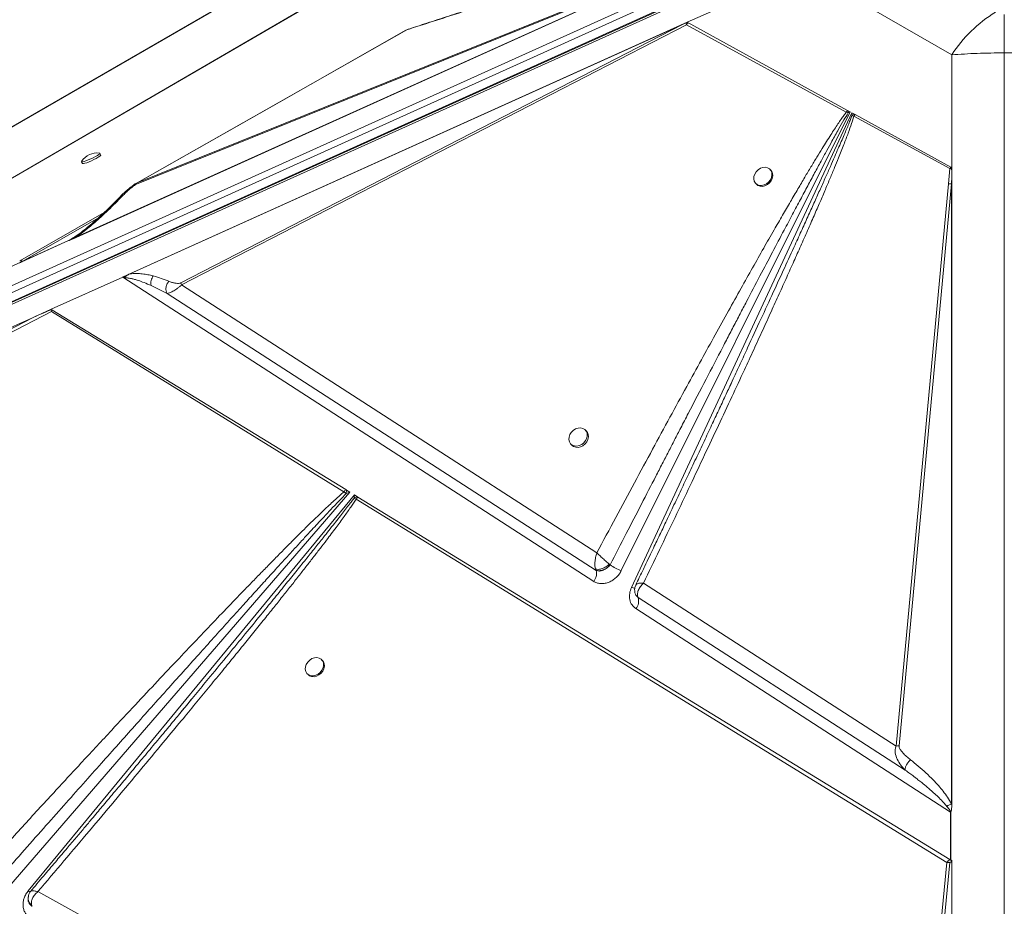
# Model space of a CAD drawing. Units: millimetres. Extents: x -1904 to 33628, y -2582 to 9218.
# Drawn here: x 10200 to 10689, y 2126 to 2566 of the extents above; entities that cross this region are included whole.
import ezdxf

# ---------------------------------------------------------------- set-up
doc = ezdxf.new("R2010")
doc.units = ezdxf.units.MM

msp = doc.modelspace()

# ---------------------------------------------------------------- linework, layer by layer
at = {"color": 7, "linetype": 'Continuous', "lineweight": 15}
for p, q in [((10649.34, 2774.43), (9659.39, 2202.95)), ((10650.31, 2774.86), (9660.36, 2203.38)), ((9646.45, 2186.06), (10584.72, 2609.32)), ((10584.72, 2605.85), (9646.45, 2182.6)), ((10586.17, 2601.98), (9647.9, 2178.73)), ((10586.08, 2601.52), (9648.01, 2178.35)), ((9647.83, 2177.31), (10585.91, 2600.48)), ((10532.79, 2595.39), (10226.2, 2457.09)), ((10530.55, 2594.38), (10226.83, 2457.37)), ((10227.64, 2457.83), (10527.03, 2592.88)), ((10257.74, 2484.18), (10527.03, 2592.88)), ((10527.33, 2593.5), (10258.04, 2484.79)), ((9958.27, 2348.99), (10374.79, 2591.18)), ((10589.2, 2590.68), (10531.18, 2564.5)), ((10589.2, 2590.68), (10662.54, 2548.34)), ((10688.66, 2549.32), (10688.66, 2568.37)), ((10251.07, 2438.15), (10531.16, 2564.5)), ((10254.39, 2439.64), (10528.89, 2563.46)), ((10528.89, 2563.46), (10279.79, 2435.2)), ((10280.09, 2434.13), (10530.8, 2563.22)), ((10528.89, 2563.46), (10530.53, 2564.19)), ((10530.8, 2563.22), (10610.2, 2519.91)), ((10531.17, 2564.49), (10531.16, 2564.5)), ((10531.18, 2564.5), (10531.16, 2564.5)), ((10531.65, 2564.23), (10531.17, 2564.49)), ((10531.18, 2564.5), (10610.85, 2520.74)), ((10258.04, 2484.79), (10392.02, 2560.78)), ((10662.54, 2490.33), (10662.54, 2548.34)), ((10688.66, 1584.41), (10688.66, 2549.32)), ((10688.66, 2549.32), (10694.66, 2549.32)), ((10612.13, 2520.04), (10498.46, 2292.3)), ((10503.51, 2283.96), (10613.01, 2519.56)), ((10610.2, 2519.91), (10611.07, 2519.48)), ((10610.85, 2520.74), (10611.08, 2520.61)), ((10611.07, 2519.48), (10612.13, 2520.04)), ((10611.08, 2520.61), (10612.13, 2520.04)), ((10613.01, 2519.56), (10614.28, 2518.86)), ((10613.01, 2519.56), (10613.03, 2518.16)), ((10614.57, 2518.7), (10613.93, 2517.88)), ((10614.57, 2518.7), (10614.28, 2518.86)), ((10614.57, 2518.7), (10662.17, 2492.56)), ((10613.03, 2518.16), (10613.93, 2517.88)), ((10613.93, 2517.88), (10661.68, 2491.89)), ((10239.91, 2498.59), (10239.49, 2499.49)), ((10230.41, 2495.3), (10230.82, 2494.4)), ((10572.72, 2491.09), (10572.31, 2491.51)), ((10660.89, 2484.33), (10661.68, 2491.89)), ((10662.5, 2491.92), (10662.54, 2490.33)), ((10662.54, 2490.33), (10662.53, 2488.03)), ((10662.54, 2490.33), (10662.54, 2175.04)), ((10256.37, 2483.81), (10256.76, 2484.13)), ((10256.78, 2484.15), (10256.76, 2484.13)), ((10565.18, 2484.49), (10565.6, 2484.07)), ((10660.89, 2484.33), (10634.94, 2205.19)), ((10636.4, 2205.25), (10662.35, 2484.39)), ((10662.53, 2488.03), (10662.35, 2484.39)), ((10662.35, 2176.5), (10662.35, 2484.39)), ((10662.53, 2488.03), (10662.53, 2175.69)), ((10238.87, 2467.51), (10201.17, 2445.9)), ((10223.89, 2456.1), (10200.72, 2445.64)), ((10200.83, 2445.71), (10223.92, 2456.12)), ((10225.5, 2456.99), (10225.18, 2456.81)), ((10227.32, 2458.12), (10225.4, 2456.93)), ((10226.83, 2457.37), (10226.2, 2457.09)), ((10227.64, 2457.83), (10226.83, 2457.37)), ((10200.28, 2445.39), (9927.23, 2322.22)), ((10200.27, 2445.39), (9927.44, 2322.32)), ((10200.27, 2445.39), (10200.28, 2445.4)), ((10200.27, 2445.39), (10200.28, 2445.39)), ((10200.28, 2445.4), (10201.11, 2445.87)), ((10201.11, 2445.87), (10200.83, 2445.71)), ((10201.17, 2445.9), (10201.11, 2445.87)), ((10201.11, 2445.87), (10201.11, 2445.87)), ((10250.86, 2438.05), (10215.35, 2422.03)), ((10484.74, 2286.96), (10250.86, 2438.05)), ((10251.07, 2438.15), (10251.08, 2438.14)), ((10279.79, 2435.2), (10280.09, 2434.13)), ((10264.93, 2433.85), (10272.87, 2429.94)), ((10486.31, 2301.09), (10280.09, 2434.13)), ((10272.87, 2429.94), (10485.91, 2292.39)), ((9942.52, 2279.87), (10215.56, 2420.98)), ((10215.35, 2422.03), (10206.09, 2417.86)), ((10215.66, 2421.84), (10215.56, 2420.98)), ((10215.56, 2420.98), (10360.7, 2331.4)), ((10215.66, 2421.84), (10361.67, 2332.49)), ((9913.53, 2285.88), (10206.09, 2417.86)), ((10206.09, 2417.86), (9942.09, 2281.41)), ((10481.15, 2361.5), (10480.53, 2362.14)), ((10473.41, 2355.11), (10474.03, 2354.48)), ((10362.03, 2332.27), (10361.67, 2332.49)), ((10363.65, 2331.28), (10194.29, 2135.39)), ((10203.97, 2133.37), (10365.97, 2329.86)), ((10361.78, 2330.54), (10360.7, 2331.4)), ((10362.03, 2332.27), (10361.78, 2330.54)), ((10361.78, 2330.54), (10363.65, 2331.28)), ((10362.03, 2332.27), (10363.65, 2331.28)), ((10365.97, 2329.86), (10365.77, 2328.34)), ((10365.77, 2328.34), (10366.71, 2327.7)), ((10365.97, 2329.86), (10367.38, 2328.99)), ((10366.71, 2327.7), (10660.07, 2147.32)), ((10367.69, 2328.81), (10367.38, 2328.99)), ((10367.69, 2328.81), (10661.67, 2148.9)), ((10491.42, 2293.64), (10492.96, 2295.13)), ((10492.96, 2295.13), (10492.95, 2295.15)), ((10485.85, 2292.53), (10485.91, 2292.39)), ((10485.91, 2292.39), (10486.04, 2292.33)), ((10486.04, 2292.33), (10487.62, 2292.1)), ((10485.02, 2286.79), (10484.74, 2286.96)), ((10505.61, 2285.11), (10506.24, 2285.69)), ((10634.94, 2205.19), (10509.52, 2286.12)), ((10505.35, 2281.01), (10505.78, 2279.98)), ((10505.78, 2279.98), (10506.83, 2278.89)), ((10506.83, 2278.89), (10506.78, 2278.99)), ((10506.83, 2278.89), (10639.41, 2193.28)), ((10662, 2172.45), (10505.65, 2273.45)), ((10350.05, 2247.67), (10349.63, 2248.09)), ((10342.5, 2241.09), (10342.92, 2240.66)), ((10662.35, 2176.5), (10662.53, 2175.69)), ((10662, 2148.71), (10662, 2172.45)), ((10662.12, 2172.47), (10662.12, 2148.64)), ((10662.53, 2175.69), (10662.54, 2175.04)), ((10660.07, 2147.32), (10636.11, 1897.02)), ((10637.56, 1897.07), (10661.53, 2147.37)), ((10661.67, 2148.9), (10661.73, 2148.87)), ((10661.73, 2148.87), (10662, 2148.71)), ((10661.73, 2148.87), (10661.73, 2148.87)), ((10662.52, 2148.38), (10661.73, 2148.87)), ((10662.53, 2148.37), (10662.52, 2148.38)), ((10662.52, 2147.52), (10662.52, 1871.32)), ((10662.53, 2148.37), (10662.54, 2148.38)), ((10662.53, 2148.37), (10662.53, 1867.8)), ((10662.54, 2148.38), (10662.54, 1867.58)), ((10636.11, 1897.02), (10208.73, 2132.93)), ((10203.89, 2128.72), (10203.92, 2128.46)), ((10204.31, 2127.43), (10204.44, 2127.1)), ((10204.44, 2127.1), (10205.02, 2126.33)), ((10205.02, 2126.33), (10205.77, 2125.7)), ((10205.84, 2125.65), (10205.76, 2125.79)), ((10205.77, 2125.7), (10205.84, 2125.65))]:
    msp.add_line(p, q, dxfattribs=at)
at = {"color": 8, "linetype": 'Continuous', "lineweight": 15}
for p, q in [((10241.65, 2470.08), (10199.68, 2446.1)), ((10223.92, 2456.12), (10226.14, 2457.39))]:
    msp.add_line(p, q, dxfattribs=at)
at = {"color": 7, "linetype": 'Continuous', "lineweight": 15, "flags": 128}
for points in [[(10374.3, 2590.97), (10168.69, 2471.42), (9957.2, 2348.45)], [(10391.49, 2560.55), (10328.69, 2524.93), (10256.87, 2484.2)], [(10230.45, 2495.46), (10230.41, 2495.4), (10230.5, 2495.24), (10230.91, 2495.25), (10231.62, 2495.41), (10232.58, 2495.72), (10233.71, 2496.16), (10234.94, 2496.68), (10236.17, 2497.26), (10237.31, 2497.85), (10238.27, 2498.41), (10238.99, 2498.89), (10239.4, 2499.26), (10239.49, 2499.49), (10239.35, 2499.56)], [(10230.82, 2494.4), (10230.91, 2494.34), (10231.32, 2494.35), (10232.03, 2494.51), (10232.99, 2494.82), (10234.13, 2495.25), (10235.36, 2495.78), (10236.58, 2496.36), (10237.72, 2496.95), (10238.69, 2497.51), (10239.4, 2497.99), (10239.82, 2498.36), (10239.91, 2498.59)], [(10565.88, 2483.95), (10566.94, 2483.55), (10568.14, 2483.48), (10569.38, 2483.75), (10570.57, 2484.33), (10571.62, 2485.18), (10572.47, 2486.24), (10573.04, 2487.44), (10573.28, 2488.67), (10573.2, 2489.86), (10572.78, 2490.9), (10572.06, 2491.74), (10571.1, 2492.29), (10569.96, 2492.53), (10568.73, 2492.43), (10567.51, 2492.01), (10566.37, 2491.28), (10565.41, 2490.32), (10564.7, 2489.18), (10564.29, 2487.95), (10564.21, 2486.73), (10564.46, 2485.6), (10565.04, 2484.65), (10565.88, 2483.95)], [(10565.6, 2484.07), (10566.3, 2483.53), (10567.36, 2483.13), (10568.55, 2483.06), (10569.79, 2483.33), (10570.98, 2483.91), (10572.04, 2484.76), (10572.88, 2485.82), (10573.45, 2487.01), (10573.7, 2488.25), (10573.61, 2489.43), (10573.19, 2490.48), (10572.72, 2491.09)], [(10474.1, 2354.57), (10475.16, 2354.17), (10476.36, 2354.1), (10477.6, 2354.37), (10478.79, 2354.95), (10479.85, 2355.8), (10480.69, 2356.86), (10481.26, 2358.06), (10481.5, 2359.29), (10481.42, 2360.48), (10481, 2361.53), (10480.28, 2362.36), (10479.32, 2362.91), (10478.18, 2363.15), (10476.95, 2363.05), (10475.73, 2362.63), (10474.59, 2361.9), (10473.63, 2360.94), (10472.92, 2359.8), (10472.51, 2358.57), (10472.43, 2357.35), (10472.68, 2356.22), (10473.26, 2355.28), (10474.1, 2354.57)], [(10474.03, 2354.48), (10474.73, 2353.94), (10475.79, 2353.54), (10476.98, 2353.47), (10478.22, 2353.74), (10479.41, 2354.32), (10480.47, 2355.17), (10481.31, 2356.23), (10481.88, 2357.43), (10482.13, 2358.66), (10482.04, 2359.85), (10481.62, 2360.89), (10481.15, 2361.5)], [(10343.2, 2240.54), (10344.26, 2240.14), (10345.46, 2240.07), (10346.7, 2240.34), (10347.89, 2240.92), (10348.95, 2241.77), (10349.79, 2242.83), (10350.36, 2244.02), (10350.61, 2245.26), (10350.52, 2246.44), (10350.1, 2247.49), (10349.39, 2248.32), (10348.42, 2248.88), (10347.29, 2249.12), (10346.06, 2249.02), (10344.83, 2248.59), (10343.7, 2247.87), (10342.74, 2246.9), (10342.02, 2245.76), (10341.61, 2244.54), (10341.53, 2243.32), (10341.78, 2242.19), (10342.36, 2241.24), (10343.2, 2240.54)], [(10342.92, 2240.66), (10343.62, 2240.12), (10344.68, 2239.72), (10345.87, 2239.65), (10347.11, 2239.91), (10348.3, 2240.49), (10349.36, 2241.35), (10350.21, 2242.41), (10350.77, 2243.6), (10351.02, 2244.83), (10350.94, 2246.02), (10350.52, 2247.07), (10350.05, 2247.67)]]:
    msp.add_lwpolyline(points, dxfattribs=at)
at = {"color": 7, "linetype": 'Continuous', "lineweight": 15}
for centre, radius, start, end in [((10720.47, 2510.68), 69.1, 121.5651, 146.9788), ((10538.96, 2566.08), 8.65, 192.6218, 199.3111), ((10617.27, 2512.05), 7.44, 113.7422, 124.7803), ((10238.1, 2490.56), 9.08, 82.0605, 147.379), ((10258.91, 2483.99), 1.18, 137.2795, 170.8888), ((10661.98, 2475.04), 9.36, 87.7459, 96.7005), ((10224.23, 2455.81), 0.441, 134.7751, 139.7955), ((10369.17, 2322.26), 6.96, 104.8282, 119.193), ((10373.05, 2323.05), 7.86, 132.9481, 143.7632), ((10506.16, 2313.99), 23.02, 235.019, 250.4505), ((10478.94, 2291.37), 7.28, 322.7275, 356.2684), ((10483.04, 2291.05), 3.17, 357.2217, 24.9965), ((10501.31, 2277.23), 5.76, 318.9385, 16.7357), ((10636.04, 2195.9), 9.36, 87.7459, 96.7005), ((10663.68, 2164.45), 8.17, 101.0613, 101.892), ((10661.14, 2138.02), 9.36, 87.614, 96.5517)]:
    msp.add_arc(centre, radius, start, end, dxfattribs=at)
at = {"color": 8, "linetype": 'Continuous', "lineweight": 15}
for centre, radius, start, end in [((10505.68, 2290.28), 6.68, 251.013, 265.7596), ((10234.16, 2171.53), 48.66, 231.6437, 233.0558)]:
    msp.add_arc(centre, radius, start, end, dxfattribs=at)
at = {"color": 7, "linetype": 'Continuous', "lineweight": 15}
for centre, major_axis, ratio, start_param, end_param in [((10347.16, 2446.18), (157.12, 12.56), 0.187424, 2.755571, 2.763361), ((10211.85, 2445.77), (11.78, 0.94), 0.187424, 2.763361, 2.791817), ((10248.68, 2440.01), (5.77, 1.9), 0.431423, 4.954537, 4.993679), ((10035.71, 2323.89), (182.61, 98.42), 0.026134, 0.157497, 0.354198), ((10663.96, 2156.26), (0.87, 7.93), 0.556683, 2.88513, 2.913586), ((10688.66, 2249.05), (11.56, 105.76), 0.556683, 2.87734, 2.88513)]:
    msp.add_ellipse(centre, major_axis=major_axis, ratio=ratio, start_param=start_param, end_param=end_param, dxfattribs=at)
for points, knots in [([(10392.02, 2560.78), (10396.42, 2562.21), (10405.13, 2565.03), (10418.11, 2569.25), (10430.74, 2573.36), (10442.99, 2577.35), (10454.81, 2581.21), (10466.17, 2584.92), (10476.3, 2588.24), (10485.22, 2591.17), (10493.09, 2593.76), (10500.58, 2596.23), (10507.69, 2598.58), (10514.41, 2600.81), (10520.88, 2602.95), (10527.2, 2605.05), (10533.36, 2607.1), (10539.33, 2609.1), (10544.91, 2610.97), (10550.04, 2612.7), (10554.73, 2614.28), (10559.05, 2615.75), (10563.68, 2617.33), (10568.47, 2618.97), (10573.26, 2620.63), (10577.23, 2622.03), (10579.67, 2622.92), (10580.74, 2623.31)], [0, 0, 0, 0, 0.071445, 0.141608, 0.210488, 0.276026, 0.339492, 0.401149, 0.458875, 0.502192, 0.544175, 0.584822, 0.621914, 0.657531, 0.691724, 0.724494, 0.75765, 0.788989, 0.81851, 0.845211, 0.869199, 0.891513, 0.912155, 0.940663, 0.964797, 0.98457, 1, 1, 1, 1]), ([(10581.41, 2623.64), (10579.92, 2623.1), (10577.36, 2622.17), (10573.84, 2620.94), (10570.66, 2619.83), (10567.32, 2618.67), (10563.91, 2617.51), (10560.79, 2616.44), (10558.15, 2615.54), (10555.72, 2614.72), (10553.15, 2613.85), (10550.13, 2612.83), (10546.65, 2611.66), (10542.99, 2610.43), (10539.49, 2609.26), (10536.52, 2608.27), (10534.17, 2607.48), (10531.86, 2606.71), (10529.14, 2605.8), (10525.57, 2604.62), (10521.45, 2603.25), (10516.99, 2601.77), (10512.4, 2600.25), (10507.79, 2598.72), (10503.19, 2597.2), (10495.8, 2594.76), (10485.75, 2591.45), (10475.64, 2588.13), (10468.27, 2585.72), (10463.51, 2584.16), (10458.53, 2582.53), (10452.99, 2580.72), (10446.63, 2578.64), (10439.41, 2576.29), (10431.33, 2573.65), (10422.34, 2570.72), (10412.43, 2567.5), (10402.48, 2564.27), (10395.83, 2562.12), (10392.8, 2561.13)], [0, 0, 0, 0, 0.021886, 0.037696, 0.052604, 0.07006, 0.088538, 0.104742, 0.118044, 0.129261, 0.142286, 0.157896, 0.176139, 0.196655, 0.215362, 0.23108, 0.243362, 0.252329, 0.267614, 0.286344, 0.308816, 0.332951, 0.357304, 0.381783, 0.406298, 0.430761, 0.499823, 0.567276, 0.593021, 0.618215, 0.643887, 0.67331, 0.707606, 0.74642, 0.789958, 0.83841, 0.891935, 0.950653, 1, 1, 1, 1]), ([(10531.65, 2564.23), (10531.56, 2564.27), (10531.36, 2564.36), (10531.04, 2564.36), (10530.79, 2564.3), (10530.64, 2564.24), (10530.56, 2564.21), (10530.53, 2564.19)], [0, 0, 0, 0, 0.2625971, 0.6164636, 0.8059415, 0.9027866, 1, 1, 1, 1]), ([(10531.65, 2564.23), (10531.51, 2564.07), (10531.22, 2563.75), (10530.94, 2563.4), (10530.8, 2563.22)], [0, 0, 0, 0, 0.50018, 1, 1, 1, 1]), ([(10392.81, 2561.11), (10392.72, 2561.1), (10392.43, 2561.06), (10392.19, 2560.9), (10392.02, 2560.78)], [0, 0, 0, 0, 0.299405, 1, 1, 1, 1]), ([(10662.54, 2548.34), (10664.61, 2548.49), (10668.72, 2548.79), (10675.24, 2549.09), (10681.9, 2549.28), (10686.41, 2549.31), (10688.66, 2549.32)], [0, 0, 0, 0, 0.252593, 0.501092, 0.751219, 1, 1, 1, 1]), ([(10610.2, 2519.91), (10609.79, 2519.38), (10608.9, 2518.21), (10607.53, 2516.26), (10605.98, 2514.01), (10604.27, 2511.42), (10602.39, 2508.52), (10600.35, 2505.3), (10598.03, 2501.58), (10595.44, 2497.36), (10592.56, 2492.6), (10589.45, 2487.39), (10586.06, 2481.64), (10582.37, 2475.34), (10578.44, 2468.56), (10574, 2460.85), (10569.06, 2452.18), (10563.58, 2442.51), (10557.75, 2432.13), (10551.54, 2421.02), (10544.97, 2409.2), (10538.07, 2396.7), (10530.58, 2383.05), (10522.5, 2368.25), (10513.84, 2352.31), (10504.88, 2335.73), (10495.64, 2318.56), (10489.44, 2306.96), (10486.31, 2301.09)], [0, 0, 0, 0, 0.007927, 0.017274, 0.028048, 0.040253, 0.053893, 0.068969, 0.085483, 0.105802, 0.127813, 0.151518, 0.177952, 0.207231, 0.23836, 0.271338, 0.313148, 0.357317, 0.403845, 0.455203, 0.509153, 0.565334, 0.625729, 0.695123, 0.766806, 0.84261, 0.920473, 1, 1, 1, 1]), ([(10492.95, 2295.15), (10495.61, 2300.33), (10500.78, 2310.41), (10508.33, 2325.07), (10514.28, 2336.62), (10518.75, 2345.28), (10521.85, 2351.28), (10524.92, 2357.21), (10528.19, 2363.53), (10533.42, 2373.62), (10540.37, 2387.01), (10546.68, 2399.14), (10550.61, 2406.68), (10552.35, 2410.02), (10554.07, 2413.3), (10555.75, 2416.52), (10557.4, 2419.68), (10559.02, 2422.77), (10562.32, 2429.08), (10567.15, 2438.29), (10573.38, 2450.12), (10578.09, 2459.04), (10581.42, 2465.3), (10583.48, 2469.18), (10585.46, 2472.91), (10587.38, 2476.5), (10589.22, 2479.94), (10591.57, 2484.33), (10594.36, 2489.52), (10597.52, 2495.36), (10600.4, 2500.63), (10603.3, 2505.91), (10606.13, 2510.98), (10608.78, 2515.65), (10610.39, 2518.34), (10611.07, 2519.48)], [0, 0, 0, 0, 0.069034, 0.134171, 0.19541, 0.222929, 0.249581, 0.275368, 0.301996, 0.33391, 0.409949, 0.48064, 0.495774, 0.510638, 0.525233, 0.539558, 0.553614, 0.5674, 0.580917, 0.637811, 0.690551, 0.739137, 0.757088, 0.774398, 0.791067, 0.807095, 0.822482, 0.837228, 0.865936, 0.892097, 0.915709, 0.936774, 0.963217, 0.984291, 1, 1, 1, 1]), ([(10610.85, 2520.74), (10610.72, 2520.59), (10610.5, 2520.33), (10610.29, 2520.04), (10610.2, 2519.91)], [0, 0, 0, 0, 0.56, 1, 1, 1, 1]), ([(10611.08, 2520.61), (10611.08, 2520.41), (10611.06, 2520.05), (10611.07, 2519.66), (10611.07, 2519.48)], [0, 0, 0, 0, 0.560001, 1, 1, 1, 1]), ([(10509.52, 2286.12), (10512.15, 2291.6), (10517.37, 2302.47), (10525.08, 2318.63), (10532.55, 2334.35), (10539.74, 2349.56), (10546.64, 2364.23), (10553.22, 2378.3), (10559.05, 2390.83), (10564.15, 2401.85), (10568.62, 2411.57), (10572.84, 2420.8), (10576.83, 2429.56), (10580.56, 2437.82), (10584.12, 2445.75), (10587.58, 2453.49), (10590.91, 2461.02), (10594.11, 2468.31), (10597.05, 2475.1), (10599.72, 2481.33), (10602.13, 2487.01), (10604.3, 2492.22), (10606.58, 2497.8), (10608.87, 2503.52), (10611.02, 2509.2), (10612.71, 2513.87), (10613.56, 2516.66), (10613.93, 2517.88)], [0, 0, 0, 0, 0.0714451, 0.1416077, 0.2104881, 0.2760257, 0.3394922, 0.4011492, 0.4588751, 0.5021925, 0.5441746, 0.5848216, 0.6219135, 0.6575307, 0.6917241, 0.724494, 0.7576505, 0.7889889, 0.8185098, 0.845211, 0.8691993, 0.8915135, 0.9121547, 0.9406629, 0.9647974, 0.9845696, 1, 1, 1, 1]), ([(10662.17, 2492.56), (10662.08, 2492.45), (10661.9, 2492.24), (10661.75, 2492), (10661.68, 2491.89)], [0, 0, 0, 0, 0.50037, 1, 1, 1, 1]), ([(10662.17, 2492.56), (10662.22, 2492.52), (10662.34, 2492.44), (10662.44, 2492.28), (10662.48, 2492.12), (10662.5, 2492.02), (10662.5, 2491.96), (10662.5, 2491.92)], [0, 0, 0, 0, 0.248251, 0.595748, 0.769109, 0.884153, 1, 1, 1, 1]), ([(10257.74, 2484.18), (10257.49, 2484.05), (10256.76, 2483.68), (10255.57, 2482.78), (10254.02, 2481.5), (10252.34, 2479.95), (10251.21, 2478.8), (10250.64, 2478.23)], [0, 0, 0, 0, 0.086411, 0.253595, 0.452944, 0.726097, 1, 1, 1, 1]), ([(10256.43, 2483.9), (10256.05, 2483.62), (10255.32, 2483.07), (10253.96, 2481.95), (10251.93, 2480.27), (10250.51, 2478.85), (10249.59, 2477.94)], [0, 0, 0, 0, 0.142586, 0.277606, 0.534636, 1, 1, 1, 1]), ([(10249.59, 2477.94), (10248.48, 2476.79), (10246.41, 2474.66), (10243.42, 2471.74), (10240.87, 2469.33), (10238.67, 2467.32), (10236.51, 2465.4), (10234.02, 2463.27), (10230.96, 2460.75), (10228.59, 2459.04), (10227.31, 2458.12)], [0, 0, 0, 0, 0.16736, 0.310803, 0.430162, 0.52536, 0.611461, 0.719137, 0.848781, 1, 1, 1, 1]), ([(10227.64, 2457.83), (10228.76, 2458.63), (10231, 2460.21), (10234.08, 2462.7), (10237.07, 2465.23), (10240.25, 2468.07), (10243.67, 2471.26), (10247.24, 2474.73), (10249.51, 2477.06), (10250.64, 2478.23)], [0, 0, 0, 0, 0.127182, 0.25276, 0.372735, 0.502556, 0.66654, 0.833896, 1, 1, 1, 1]), ([(10226.2, 2457.09), (10225.69, 2456.86), (10225.01, 2456.56), (10224.29, 2456.26), (10224.01, 2456.14), (10223.89, 2456.1)], [0, 0, 0, 0, 0.628169, 0.846487, 1, 1, 1, 1]), ([(10201.11, 2445.87), (10200.84, 2445.72), (10200.41, 2445.49), (10199.81, 2445.19), (10199.53, 2445.06), (10199.44, 2445.02)], [0, 0, 0, 0, 0.513223, 0.837614, 1, 1, 1, 1]), ([(10199.68, 2446.1), (10199.93, 2446.14), (10200.42, 2446.22), (10200.92, 2446.01), (10201.17, 2445.9)], [0, 0, 0, 0, 0.500327, 1, 1, 1, 1]), ([(10251.08, 2438.14), (10251.19, 2438.07), (10251.36, 2437.97), (10251.54, 2437.81), (10251.62, 2437.72), (10251.65, 2437.66), (10251.65, 2437.63), (10251.65, 2437.62)], [0, 0, 0, 0, 0.515793, 0.75646, 0.906728, 0.959665, 1, 1, 1, 1]), ([(10251.65, 2437.62), (10251.65, 2437.62), (10251.66, 2437.66), (10251.79, 2437.86), (10252.14, 2438.22), (10253.01, 2438.94), (10253.82, 2439.35), (10254.39, 2439.64)], [0, 0, 0, 0, 0.005499, 0.031772, 0.198257, 0.437682, 1, 1, 1, 1]), ([(10251.65, 2437.62), (10251.88, 2437.63), (10252.4, 2437.66), (10253.21, 2437.6), (10254.16, 2437.47), (10255.07, 2437.29), (10255.95, 2437.09), (10256.76, 2436.87), (10257.63, 2436.62), (10259.23, 2436.11), (10261.7, 2435.22), (10263.78, 2434.34), (10264.93, 2433.85)], [0, 0, 0, 0, 0.043975, 0.098232, 0.16316, 0.238985, 0.294128, 0.354317, 0.419571, 0.489906, 0.719424, 1, 1, 1, 1]), ([(10254.39, 2439.64), (10255.48, 2439.73), (10257.65, 2439.91), (10260.56, 2439.65), (10263.37, 2439.23), (10265.13, 2438.81), (10266.04, 2438.59)], [0, 0, 0, 0, 0.253682, 0.503692, 0.741388, 1, 1, 1, 1]), ([(10266.04, 2438.59), (10265.81, 2438.25), (10265.35, 2437.58), (10264.93, 2436.34), (10264.75, 2435.05), (10264.87, 2434.25), (10264.93, 2433.85)], [0, 0, 0, 0, 0.2500001, 0.5, 0.75, 1, 1, 1, 1]), ([(10266.04, 2438.59), (10267.39, 2438.21), (10270.08, 2437.46), (10272.54, 2436.44), (10273.77, 2435.93)], [0, 0, 0, 0, 0.50012, 1, 1, 1, 1]), ([(10273.77, 2435.93), (10273.39, 2435.42), (10272.63, 2434.42), (10272.22, 2432.65), (10272.3, 2431.09), (10272.68, 2430.32), (10272.87, 2429.94)], [0, 0, 0, 0, 0.279645, 0.55929, 0.779645, 1, 1, 1, 1]), ([(10279.79, 2435.2), (10279.58, 2435.12), (10278.95, 2434.88), (10277.94, 2434.88), (10276.62, 2435.01), (10275.19, 2435.36), (10274.25, 2435.74), (10273.77, 2435.93)], [0, 0, 0, 0, 0.084367, 0.248083, 0.44635, 0.721723, 1, 1, 1, 1]), ([(10280.09, 2434.13), (10279.71, 2433.79), (10278.92, 2433.09), (10277.39, 2431.95), (10275.7, 2430.91), (10274.06, 2430.17), (10273.27, 2430.02), (10272.87, 2429.94)], [0, 0, 0, 0, 0.125625, 0.253978, 0.508213, 0.75725, 1, 1, 1, 1]), ([(10557.53, 2395), (10556.38, 2392.52), (10553.65, 2386.62), (10550.91, 2380.73), (10549.32, 2377.32)], [0, 0, 0, 0, 0.420547, 1, 1, 1, 1]), ([(10553.52, 2386.34), (10552.51, 2384.18), (10550.43, 2379.7), (10547.18, 2372.74), (10543.7, 2365.29), (10539.97, 2357.34), (10536.04, 2348.99), (10532.07, 2340.6), (10528.08, 2332.19), (10524.27, 2324.17), (10520.7, 2316.68), (10518.02, 2311.06), (10515.98, 2306.79), (10514.31, 2303.29), (10512.31, 2299.12), (10509.97, 2294.23), (10507.69, 2289.48), (10506.19, 2286.37), (10505.59, 2285.12)], [0, 0, 0, 0, 0.064424, 0.133356, 0.206961, 0.285393, 0.368796, 0.454152, 0.53355, 0.617556, 0.691656, 0.755331, 0.784015, 0.818084, 0.859211, 0.907505, 0.963079, 1, 1, 1, 1]), ([(10360.7, 2331.4), (10360.87, 2331.62), (10361.18, 2332.01), (10361.52, 2332.34), (10361.67, 2332.49)], [0, 0, 0, 0, 0.560002, 1, 1, 1, 1]), ([(10360.7, 2331.4), (10360.03, 2330.81), (10358.6, 2329.57), (10356.37, 2327.55), (10353.9, 2325.27), (10351.2, 2322.73), (10348.27, 2319.93), (10345.11, 2316.87), (10341.7, 2313.53), (10338.05, 2309.93), (10334.18, 2306.06), (10330.09, 2301.95), (10325.8, 2297.61), (10321.31, 2293.02), (10316.61, 2288.2), (10311.7, 2283.14), (10305.43, 2276.65), (10297.72, 2268.63), (10288.44, 2258.9), (10278.53, 2248.45), (10268.02, 2237.31), (10256.87, 2225.43), (10244.43, 2212.11), (10230.66, 2197.28), (10215.55, 2180.95), (10199.93, 2163.97), (10189.36, 2152.41), (10184.01, 2146.57)], [0, 0, 0, 0, 0.010438, 0.022222, 0.035356, 0.049842, 0.065681, 0.082876, 0.101427, 0.121602, 0.143006, 0.16564, 0.189504, 0.214598, 0.240924, 0.268481, 0.29727, 0.346742, 0.398997, 0.454972, 0.515558, 0.578707, 0.646071, 0.729347, 0.816183, 0.907072, 1, 1, 1, 1]), ([(10189.53, 2139.51), (10193.28, 2143.74), (10200.58, 2151.99), (10211.27, 2164.05), (10221.41, 2175.48), (10231.01, 2186.27), (10240.06, 2196.44), (10248.56, 2205.98), (10256.85, 2215.27), (10265.16, 2224.58), (10273.54, 2233.94), (10281.69, 2243.03), (10289.43, 2251.64), (10296.74, 2259.77), (10303.64, 2267.42), (10310.02, 2274.48), (10315.93, 2281), (10321.4, 2287.02), (10326.55, 2292.68), (10331.39, 2297.98), (10335.91, 2302.92), (10340.12, 2307.5), (10344.66, 2312.42), (10349.39, 2317.51), (10354.17, 2322.61), (10358.21, 2326.87), (10360.67, 2329.41), (10361.78, 2330.54)], [0, 0, 0, 0, 0.065886, 0.128532, 0.187937, 0.244103, 0.297029, 0.346716, 0.393162, 0.442248, 0.492201, 0.539673, 0.584666, 0.627179, 0.667211, 0.704764, 0.738233, 0.769845, 0.7996, 0.827497, 0.853537, 0.877719, 0.900044, 0.931549, 0.95871, 0.981526, 1, 1, 1, 1]), ([(10208.73, 2132.93), (10213.04, 2138.01), (10221.58, 2148.07), (10234.19, 2163), (10246.38, 2177.49), (10258.11, 2191.5), (10269.29, 2204.9), (10278.84, 2216.41), (10286.82, 2226.06), (10293.39, 2234.05), (10299.66, 2241.68), (10305.6, 2248.96), (10311.23, 2255.88), (10316.63, 2262.55), (10321.67, 2268.79), (10326.33, 2274.6), (10330.62, 2279.98), (10334.71, 2285.12), (10338.59, 2290.04), (10342.25, 2294.72), (10345.71, 2299.17), (10348.96, 2303.38), (10352.64, 2308.19), (10356.57, 2313.41), (10360.58, 2318.87), (10363.92, 2323.52), (10365.84, 2326.4), (10366.71, 2327.7)], [0, 0, 0, 0, 0.079595, 0.15765, 0.233445, 0.305759, 0.375905, 0.442007, 0.484404, 0.525616, 0.565643, 0.602476, 0.637983, 0.67221, 0.705158, 0.733851, 0.761302, 0.787513, 0.812482, 0.836211, 0.858699, 0.879948, 0.899959, 0.931209, 0.958293, 0.981219, 1, 1, 1, 1]), ([(10485.35, 2296.47), (10485.38, 2296.86), (10485.44, 2297.64), (10485.59, 2298.43), (10485.67, 2298.82)], [0, 0, 0, 0, 0.495942, 1, 1, 1, 1]), ([(10485.67, 2298.82), (10485.75, 2299.21), (10485.93, 2299.99), (10486.18, 2300.73), (10486.31, 2301.09)], [0, 0, 0, 0, 0.49644, 1, 1, 1, 1]), ([(10486.31, 2301.09), (10486.76, 2300.66), (10487.67, 2299.78), (10489.28, 2298.28), (10490.96, 2296.8), (10491.95, 2295.97), (10492.45, 2295.56)], [0, 0, 0, 0, 0.250619, 0.50142, 0.752848, 1, 1, 1, 1]), ([(10485.65, 2293.06), (10485.53, 2293.55), (10485.29, 2294.55), (10485.33, 2295.82), (10485.35, 2296.47)], [0, 0, 0, 0, 0.495518, 1, 1, 1, 1]), ([(10492.45, 2295.56), (10492.21, 2295.33), (10491.72, 2294.87), (10490.86, 2294.24), (10489.94, 2293.72), (10488.99, 2293.3), (10488.05, 2293.03), (10486.85, 2292.83), (10486.13, 2292.97), (10485.65, 2293.06)], [0, 0, 0, 0, 0.125847, 0.251331, 0.376455, 0.501125, 0.625641, 0.750317, 1, 1, 1, 1]), ([(10492.95, 2295.15), (10492.44, 2294.63), (10491.68, 2293.86), (10490.39, 2293.07), (10489.38, 2292.61), (10488.37, 2292.33), (10487.08, 2292.17), (10486.34, 2292.39), (10485.85, 2292.53)], [0, 0, 0, 0, 0.249559, 0.374831, 0.499999, 0.625168, 0.750434, 1, 1, 1, 1]), ([(10489.52, 2292.55), (10489.85, 2292.7), (10490.5, 2292.99), (10491.11, 2293.42), (10491.42, 2293.64)], [0, 0, 0, 0, 0.493767, 1, 1, 1, 1]), ([(10492.45, 2295.56), (10492.53, 2295.49), (10492.7, 2295.35), (10492.86, 2295.22), (10492.95, 2295.15)], [0, 0, 0, 0, 0.492887, 1, 1, 1, 1]), ([(10498.46, 2292.3), (10498.11, 2291.69), (10497.41, 2290.45), (10495.93, 2288.83), (10494.23, 2287.49), (10492.37, 2286.51), (10490.43, 2285.93), (10488.48, 2285.77), (10486.62, 2286.02), (10485.55, 2286.53), (10485.02, 2286.79)], [0, 0, 0, 0, 0.123528, 0.25, 0.376472, 0.5, 0.623528, 0.75, 0.876472, 1, 1, 1, 1]), ([(10485.85, 2292.53), (10485.81, 2292.62), (10485.74, 2292.78), (10485.68, 2292.97), (10485.65, 2293.06)], [0, 0, 0, 0, 0.507113, 1, 1, 1, 1]), ([(10487.62, 2292.1), (10487.76, 2292.11), (10488.36, 2292.16), (10489.02, 2292.38), (10489.52, 2292.55)], [0, 0, 0, 0, 0.229834, 1, 1, 1, 1]), ([(10505.65, 2273.45), (10504.97, 2274.01), (10503.57, 2275.17), (10502.52, 2277.87), (10502.39, 2280.94), (10503.14, 2282.97), (10503.51, 2283.96)], [0, 0, 0, 0, 0.242874, 0.5, 0.757126, 1, 1, 1, 1]), ([(10505.59, 2285.13), (10505.39, 2284.56), (10504.94, 2283.32), (10505.12, 2281.99), (10505.22, 2281.28)], [0, 0, 0, 0, 0.460349, 1, 1, 1, 1]), ([(10506.24, 2285.69), (10506.43, 2285.77), (10506.8, 2285.93), (10507.34, 2286.01), (10507.61, 2286.06)], [0, 0, 0, 0, 0.49823, 1, 1, 1, 1]), ([(10509.52, 2286.12), (10508.96, 2285.55), (10507.84, 2284.41), (10506.78, 2282.46), (10506.32, 2280.53), (10506.62, 2279.5), (10506.78, 2278.99)], [0, 0, 0, 0, 0.24989, 0.499769, 0.750252, 1, 1, 1, 1]), ([(10507.61, 2286.06), (10507.9, 2286.09), (10508.48, 2286.15), (10509.17, 2286.13), (10509.52, 2286.12)], [0, 0, 0, 0, 0.498033, 1, 1, 1, 1]), ([(10506.78, 2278.99), (10506.39, 2279.32), (10505.65, 2279.97), (10505.37, 2280.86), (10505.24, 2281.29)], [0, 0, 0, 0, 0.520443, 1, 1, 1, 1]), ([(10291.03, 2235.71), (10288.88, 2233.1), (10284.92, 2228.29), (10280.96, 2223.5), (10279.15, 2221.3)], [0, 0, 0, 0, 0.543215, 1, 1, 1, 1]), ([(10285.22, 2228.67), (10283.94, 2227.11), (10281.17, 2223.75), (10276.69, 2218.32), (10271.56, 2212.12), (10265.84, 2205.25), (10259.9, 2198.13), (10254.15, 2191.24), (10249.41, 2185.59), (10245.63, 2181.08), (10242.73, 2177.62), (10240.06, 2174.45), (10237.4, 2171.29), (10234.46, 2167.79), (10231, 2163.69), (10226.98, 2158.93), (10222.4, 2153.51), (10217.19, 2147.34), (10211.32, 2140.43), (10207.19, 2135.56), (10205.02, 2133)], [0, 0, 0, 0, 0.048749, 0.105079, 0.169449, 0.242336, 0.319927, 0.392103, 0.457871, 0.497137, 0.533333, 0.566357, 0.596683, 0.632408, 0.676333, 0.725436, 0.78218, 0.846744, 0.9193, 1, 1, 1, 1]), ([(10639.41, 2193.28), (10638.65, 2194.07), (10637.11, 2195.68), (10635.37, 2198.59), (10634.5, 2201.31), (10634.4, 2203.61), (10634.76, 2204.67), (10634.94, 2205.19)], [0, 0, 0, 0, 0.2430399, 0.4919226, 0.74583, 0.8742136, 1, 1, 1, 1]), ([(10636.4, 2205.25), (10636.43, 2205), (10636.51, 2204.25), (10637.26, 2203.09), (10638.44, 2201.6), (10640.04, 2200), (10641.34, 2198.95), (10641.99, 2198.42)], [0, 0, 0, 0, 0.086411, 0.253595, 0.452944, 0.726097, 1, 1, 1, 1]), ([(10641.99, 2198.42), (10641.79, 2198.21), (10641.39, 2197.77), (10640.84, 2197.05), (10640.35, 2196.31), (10639.94, 2195.58), (10639.63, 2194.88), (10639.43, 2194.24), (10639.35, 2193.69), (10639.39, 2193.42), (10639.41, 2193.28)], [0, 0, 0, 0, 0.125, 0.250001, 0.375, 0.5, 0.625, 0.749999, 0.875, 1, 1, 1, 1]), ([(10662.35, 2176.5), (10661.76, 2177.61), (10660.59, 2179.81), (10658.35, 2182.78), (10655.94, 2185.65), (10653.1, 2188.69), (10649.75, 2191.92), (10645.98, 2195.26), (10643.31, 2197.37), (10641.99, 2198.42)], [0, 0, 0, 0, 0.127182, 0.25276, 0.372735, 0.502556, 0.66654, 0.833896, 1, 1, 1, 1]), ([(10639.41, 2193.28), (10640.21, 2192.7), (10641.62, 2191.68), (10643.42, 2190.33), (10645.07, 2189.08), (10646.7, 2187.8), (10648.43, 2186.41), (10650.14, 2185), (10652.03, 2183.39), (10654.14, 2181.52), (10656.37, 2179.42), (10658.41, 2177.36), (10659.62, 2175.91), (10660.15, 2175.26)], [0, 0, 0, 0, 0.106327, 0.187229, 0.242707, 0.330221, 0.411113, 0.483625, 0.571225, 0.681253, 0.790682, 0.907117, 1, 1, 1, 1]), ([(10660.15, 2175.26), (10660.49, 2175.5), (10661.15, 2175.97), (10661.95, 2176.32), (10662.35, 2176.5)], [0, 0, 0, 0, 0.5, 1, 1, 1, 1]), ([(10660.15, 2175.26), (10660.41, 2174.93), (10660.88, 2174.31), (10661.55, 2173.4), (10661.85, 2172.76), (10662, 2172.45)], [0, 0, 0, 0, 0.369675, 0.687492, 1, 1, 1, 1]), ([(10662.54, 2175.04), (10662.51, 2174.5), (10662.47, 2173.78), (10662.21, 2172.92), (10662.14, 2172.6), (10662.12, 2172.47)], [0, 0, 0, 0, 0.628169, 0.846487, 1, 1, 1, 1]), ([(10660.07, 2147.32), (10660.3, 2147.64), (10660.76, 2148.27), (10661.37, 2148.69), (10661.67, 2148.9)], [0, 0, 0, 0, 0.500327, 1, 1, 1, 1]), ([(10662.52, 2147.52), (10662.33, 2147.52), (10662.09, 2147.52), (10661.83, 2147.52), (10661.75, 2147.52), (10661.7, 2147.52), (10661.65, 2147.51), (10661.6, 2147.49), (10661.56, 2147.46), (10661.53, 2147.42), (10661.53, 2147.39), (10661.53, 2147.37)], [0, 0, 0, 0, 0.546509, 0.67148, 0.718238, 0.754533, 0.811076, 0.860231, 0.904621, 0.949508, 1, 1, 1, 1]), ([(10661.73, 2148.87), (10661.94, 2148.69), (10662.28, 2148.4), (10662.5, 2147.89), (10662.52, 2147.61), (10662.52, 2147.52)], [0, 0, 0, 0, 0.513223, 0.837614, 1, 1, 1, 1]), ([(10204.77, 2120.11), (10204.3, 2120.43), (10203.36, 2121.08), (10202.31, 2122.47), (10201.6, 2124.1), (10201.29, 2125.91), (10201.37, 2127.83), (10201.86, 2129.78), (10202.71, 2131.69), (10203.55, 2132.81), (10203.97, 2133.37)], [0, 0, 0, 0, 0.123599, 0.25, 0.376401, 0.5, 0.623599, 0.75, 0.876401, 1, 1, 1, 1]), ([(10205.16, 2133.17), (10204.88, 2132.79), (10204.26, 2131.92), (10204.03, 2130.86), (10203.9, 2130.27)], [0, 0, 0, 0, 0.437486, 1, 1, 1, 1]), ([(10208.73, 2132.93), (10208.18, 2132.42), (10207.09, 2131.4), (10205.96, 2129.63), (10205.35, 2127.83), (10205.5, 2126.79), (10205.58, 2126.28)], [0, 0, 0, 0, 0.250443, 0.501004, 0.752219, 1, 1, 1, 1]), ([(10205.67, 2133.37), (10205.84, 2133.38), (10206.18, 2133.4), (10206.68, 2133.34), (10206.93, 2133.31)], [0, 0, 0, 0, 0.4959758, 1, 1, 1, 1]), ([(10206.93, 2133.31), (10207.2, 2133.27), (10207.75, 2133.18), (10208.4, 2133.01), (10208.73, 2132.93)], [0, 0, 0, 0, 0.496624, 1, 1, 1, 1]), ([(10203.9, 2130.27), (10203.87, 2130.03), (10203.81, 2129.56), (10203.84, 2129.07), (10203.86, 2128.83)], [0, 0, 0, 0, 0.499096, 1, 1, 1, 1]), ([(10205.76, 2125.79), (10205.27, 2126.22), (10204.52, 2126.87), (10204.03, 2127.89), (10203.95, 2128.36), (10203.93, 2128.52)], [0, 0, 0, 0, 0.565831, 0.849892, 1, 1, 1, 1]), ([(10205.58, 2126.28), (10205.6, 2126.2), (10205.65, 2126.03), (10205.73, 2125.87), (10205.76, 2125.79)], [0, 0, 0, 0, 0.493973, 1, 1, 1, 1])]:
    msp.add_open_spline(points, degree=3, knots=knots, dxfattribs=at)
at = {"color": 8, "linetype": 'Continuous', "lineweight": 15}
for points, knots in [([(10613.03, 2518.16), (10612.79, 2517.54), (10612.25, 2516.17), (10611.35, 2513.96), (10610.29, 2511.41), (10609.06, 2508.51), (10607.67, 2505.26), (10606.11, 2501.67), (10604.3, 2497.54), (10602.22, 2492.83), (10599.85, 2487.49), (10597.26, 2481.69), (10594.44, 2475.43), (10591.4, 2468.71), (10588.15, 2461.53), (10584.18, 2452.83), (10579.43, 2442.43), (10573.79, 2430.15), (10567.66, 2416.85), (10562.19, 2405.02), (10558.75, 2397.63), (10557.53, 2395)], [0, 0, 0, 0, 0.014972, 0.032751, 0.053337, 0.076732, 0.102938, 0.131954, 0.163781, 0.203269, 0.246529, 0.29356, 0.344364, 0.398939, 0.457286, 0.519405, 0.611067, 0.711015, 0.81925, 0.935772, 1, 1, 1, 1]), ([(10256.76, 2484.13), (10256.77, 2484.14), (10257.19, 2484.48), (10257.62, 2484.64), (10258.04, 2484.79)], [0, 0, 0, 0, 0.032302, 1, 1, 1, 1]), ([(10250.64, 2478.23), (10250.46, 2478.23), (10250.11, 2478.23), (10249.77, 2478.11), (10249.64, 2477.96), (10249.61, 2477.92)], [0, 0, 0, 0, 0.416212, 0.832423, 1, 1, 1, 1]), ([(10225.18, 2456.81), (10225.13, 2456.77), (10224.72, 2456.53), (10224.29, 2456.31), (10223.92, 2456.12)], [0, 0, 0, 0, 0.145095, 1, 1, 1, 1]), ([(10227.33, 2458.09), (10227.34, 2458.1), (10227.36, 2458.13), (10227.52, 2457.96), (10227.64, 2457.83)], [0, 0, 0, 0, 0.249241, 1, 1, 1, 1]), ([(10365.77, 2328.34), (10365.27, 2327.68), (10364.2, 2326.25), (10362.46, 2323.99), (10360.5, 2321.45), (10358.3, 2318.63), (10355.87, 2315.54), (10353.2, 2312.18), (10349.98, 2308.12), (10346.13, 2303.31), (10341.6, 2297.66), (10336.65, 2291.53), (10331.28, 2284.91), (10325.5, 2277.79), (10318.94, 2269.73), (10311.5, 2260.64), (10303.12, 2250.41), (10296.22, 2242.01), (10292.11, 2237.03), (10291.03, 2235.71)], [0, 0, 0, 0, 0.020975, 0.044968, 0.071981, 0.102014, 0.135068, 0.171144, 0.210241, 0.265678, 0.326503, 0.392718, 0.464321, 0.541314, 0.623696, 0.726218, 0.837303, 0.95695, 1, 1, 1, 1]), ([(10205.14, 2133.15), (10205.14, 2133.15), (10205.13, 2133.3), (10205.4, 2133.33), (10205.67, 2133.37)], [0, 0, 0, 0, 0.00827, 1, 1, 1, 1]), ([(10203.99, 2130.56), (10203.91, 2130.02), (10203.76, 2128.9), (10204.35, 2127.58), (10204.98, 2126.82), (10205.33, 2126.48), (10205.5, 2126.34), (10205.58, 2126.28)], [0, 0, 0, 0, 0.3379648, 0.7071411, 0.8708697, 0.943142, 1, 1, 1, 1])]:
    msp.add_open_spline(points, degree=3, knots=knots, dxfattribs=at)
at = {"color": 7, "linetype": 'Continuous', "lineweight": 15}
msp.add_open_spline([(10661.68, 2491.89), (10661.81, 2491.9), (10662.08, 2491.92), (10662.36, 2491.92), (10662.5, 2491.92)], degree=3, dxfattribs=at)

doc.saveas('drawing.dxf')
